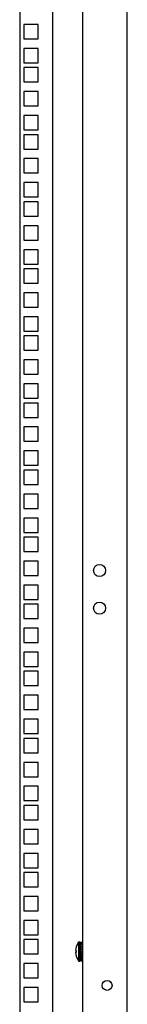
# Model space of a CAD drawing. Units: millimetres. Extents: x 652 to 1246, y 42 to 462.
# Drawn here: x 1062 to 1069, y 331 to 396 of the extents above; entities that cross this region are included whole.
import ezdxf

# ---------------------------------------------------------------- set-up
doc = ezdxf.new("R2010")
doc.units = ezdxf.units.MM
doc.header["$LTSCALE"] = 32.67
doc.layers.get('0').update_dxf_attribs({"linetype": 'CONTINUOUS'})
doc.layers.add('02___PRT_ALL_AXES', color=7, linetype='CONTINUOUS')

msp = doc.modelspace()

# ---------------------------------------------------------------- linework, layer by layer
at = {"color": 3, "linetype": 'Continuous'}
for p, q in [((1069.32144, 426.70066), (1069.32144, 234.50066)), ((1069.36144, 234.50066), (1069.36144, 426.65066)), ((1062.22144, 423.65066), (1062.22144, 237.55066)), ((1064.42144, 237.20066), (1064.42144, 424.00066)), ((1066.42144, 237.20066), (1066.42144, 424.00066)), ((1062.49644, 395.52816), (1062.49644, 394.57816)), ((1063.44644, 395.52816), (1062.49644, 395.52816)), ((1063.44644, 394.57816), (1063.44644, 395.52816)), ((1062.49644, 394.57816), (1063.44644, 394.57816)), ((1062.49644, 393.94066), (1062.49644, 392.99066)), ((1063.44644, 393.94066), (1062.49644, 393.94066)), ((1063.44644, 392.99066), (1063.44644, 393.94066)), ((1062.49644, 392.99066), (1063.44644, 392.99066)), ((1062.49644, 392.67066), (1062.49644, 391.72066)), ((1063.44644, 392.67066), (1062.49644, 392.67066)), ((1063.44644, 391.72066), (1063.44644, 392.67066)), ((1062.49644, 391.72066), (1063.44644, 391.72066)), ((1062.49644, 391.08316), (1062.49644, 390.13316)), ((1063.44644, 391.08316), (1062.49644, 391.08316)), ((1063.44644, 390.13316), (1063.44644, 391.08316)), ((1062.49644, 390.13316), (1063.44644, 390.13316)), ((1062.49644, 389.49566), (1062.49644, 388.54566)), ((1063.44644, 389.49566), (1062.49644, 389.49566)), ((1063.44644, 388.54566), (1063.44644, 389.49566)), ((1062.49644, 388.54566), (1063.44644, 388.54566)), ((1062.49644, 388.22566), (1062.49644, 387.27566)), ((1063.44644, 388.22566), (1062.49644, 388.22566)), ((1063.44644, 387.27566), (1063.44644, 388.22566)), ((1062.49644, 387.27566), (1063.44644, 387.27566)), ((1062.49644, 386.63816), (1062.49644, 385.68816)), ((1063.44644, 386.63816), (1062.49644, 386.63816)), ((1063.44644, 385.68816), (1063.44644, 386.63816)), ((1062.49644, 385.68816), (1063.44644, 385.68816)), ((1062.49644, 385.05066), (1062.49644, 384.10066)), ((1063.44644, 385.05066), (1062.49644, 385.05066)), ((1063.44644, 384.10066), (1063.44644, 385.05066)), ((1062.49644, 384.10066), (1063.44644, 384.10066)), ((1062.49644, 383.78066), (1062.49644, 382.83066)), ((1063.44644, 383.78066), (1062.49644, 383.78066)), ((1063.44644, 382.83066), (1063.44644, 383.78066)), ((1062.49644, 382.83066), (1063.44644, 382.83066)), ((1062.49644, 382.19316), (1062.49644, 381.24316)), ((1063.44644, 382.19316), (1062.49644, 382.19316)), ((1063.44644, 381.24316), (1063.44644, 382.19316)), ((1062.49644, 381.24316), (1063.44644, 381.24316)), ((1062.49644, 380.60566), (1062.49644, 379.65566)), ((1063.44644, 380.60566), (1062.49644, 380.60566)), ((1063.44644, 379.65566), (1063.44644, 380.60566)), ((1062.49644, 379.65566), (1063.44644, 379.65566)), ((1062.49644, 379.33566), (1062.49644, 378.38566)), ((1063.44644, 379.33566), (1062.49644, 379.33566)), ((1063.44644, 378.38566), (1063.44644, 379.33566)), ((1062.49644, 378.38566), (1063.44644, 378.38566)), ((1062.49644, 377.74816), (1062.49644, 376.79816)), ((1063.44644, 377.74816), (1062.49644, 377.74816)), ((1063.44644, 376.79816), (1063.44644, 377.74816)), ((1062.49644, 376.79816), (1063.44644, 376.79816)), ((1062.49644, 376.16066), (1062.49644, 375.21066)), ((1063.44644, 376.16066), (1062.49644, 376.16066)), ((1063.44644, 375.21066), (1063.44644, 376.16066)), ((1062.49644, 375.21066), (1063.44644, 375.21066)), ((1062.49644, 374.89066), (1062.49644, 373.94066)), ((1063.44644, 374.89066), (1062.49644, 374.89066)), ((1063.44644, 373.94066), (1063.44644, 374.89066)), ((1062.49644, 373.94066), (1063.44644, 373.94066)), ((1062.49644, 373.30316), (1062.49644, 372.35316)), ((1063.44644, 373.30316), (1062.49644, 373.30316)), ((1063.44644, 372.35316), (1063.44644, 373.30316)), ((1062.49644, 372.35316), (1063.44644, 372.35316)), ((1062.49644, 371.71566), (1062.49644, 370.76566)), ((1063.44644, 371.71566), (1062.49644, 371.71566)), ((1063.44644, 370.76566), (1063.44644, 371.71566)), ((1062.49644, 370.76566), (1063.44644, 370.76566)), ((1062.49644, 370.44566), (1062.49644, 369.49566)), ((1063.44644, 370.44566), (1062.49644, 370.44566)), ((1063.44644, 369.49566), (1063.44644, 370.44566)), ((1062.49644, 369.49566), (1063.44644, 369.49566)), ((1062.49644, 368.85816), (1062.49644, 367.90816)), ((1063.44644, 368.85816), (1062.49644, 368.85816)), ((1063.44644, 367.90816), (1063.44644, 368.85816)), ((1062.49644, 367.90816), (1063.44644, 367.90816)), ((1062.49644, 367.27066), (1062.49644, 366.32066)), ((1063.44644, 367.27066), (1062.49644, 367.27066)), ((1063.44644, 366.32066), (1063.44644, 367.27066)), ((1062.49644, 366.32066), (1063.44644, 366.32066)), ((1062.49644, 366.00066), (1062.49644, 365.05066)), ((1063.44644, 366.00066), (1062.49644, 366.00066)), ((1063.44644, 365.05066), (1063.44644, 366.00066)), ((1062.49644, 365.05066), (1063.44644, 365.05066)), ((1062.49644, 364.41316), (1062.49644, 363.46316)), ((1063.44644, 364.41316), (1062.49644, 364.41316)), ((1063.44644, 363.46316), (1063.44644, 364.41316)), ((1062.49644, 363.46316), (1063.44644, 363.46316)), ((1062.49644, 362.82566), (1062.49644, 361.87566)), ((1063.44644, 362.82566), (1062.49644, 362.82566)), ((1063.44644, 361.87566), (1063.44644, 362.82566)), ((1062.49644, 361.87566), (1063.44644, 361.87566)), ((1062.49644, 361.55566), (1062.49644, 360.60566)), ((1063.44644, 361.55566), (1062.49644, 361.55566)), ((1063.44644, 360.60566), (1063.44644, 361.55566)), ((1062.49644, 360.60566), (1063.44644, 360.60566)), ((1062.49644, 359.96816), (1062.49644, 359.01816)), ((1063.44644, 359.96816), (1062.49644, 359.96816)), ((1063.44644, 359.01816), (1063.44644, 359.96816)), ((1062.49644, 359.01816), (1063.44644, 359.01816)), ((1062.49644, 358.38066), (1062.49644, 357.43066)), ((1063.44644, 358.38066), (1062.49644, 358.38066)), ((1063.44644, 357.43066), (1063.44644, 358.38066)), ((1062.49644, 357.43066), (1063.44644, 357.43066)), ((1062.49644, 357.11066), (1062.49644, 356.16066)), ((1063.44644, 357.11066), (1062.49644, 357.11066)), ((1063.44644, 356.16066), (1063.44644, 357.11066)), ((1062.49644, 356.16066), (1063.44644, 356.16066)), ((1062.49644, 355.52316), (1062.49644, 354.57316)), ((1063.44644, 355.52316), (1062.49644, 355.52316)), ((1063.44644, 354.57316), (1063.44644, 355.52316)), ((1062.49644, 354.57316), (1063.44644, 354.57316)), ((1062.49644, 353.93566), (1062.49644, 352.98566)), ((1063.44644, 353.93566), (1062.49644, 353.93566)), ((1063.44644, 352.98566), (1063.44644, 353.93566)), ((1062.49644, 352.98566), (1063.44644, 352.98566)), ((1062.49644, 352.66566), (1062.49644, 351.71566)), ((1063.44644, 352.66566), (1062.49644, 352.66566)), ((1063.44644, 351.71566), (1063.44644, 352.66566)), ((1062.49644, 351.71566), (1063.44644, 351.71566)), ((1062.49644, 351.07816), (1062.49644, 350.12816)), ((1063.44644, 351.07816), (1062.49644, 351.07816)), ((1063.44644, 350.12816), (1063.44644, 351.07816)), ((1062.49644, 350.12816), (1063.44644, 350.12816)), ((1063.44644, 349.49066), (1062.49644, 349.49066)), ((1062.49644, 349.49066), (1062.49644, 348.54066)), ((1063.44644, 348.54066), (1063.44644, 349.49066)), ((1062.49644, 348.54066), (1063.44644, 348.54066)), ((1063.44644, 348.22066), (1062.49644, 348.22066)), ((1062.49644, 348.22066), (1062.49644, 347.27066)), ((1063.44644, 347.27066), (1063.44644, 348.22066)), ((1062.49644, 347.27066), (1063.44644, 347.27066)), ((1063.44644, 346.63316), (1062.49644, 346.63316)), ((1062.49644, 346.63316), (1062.49644, 345.68316)), ((1063.44644, 345.68316), (1063.44644, 346.63316)), ((1062.49644, 345.68316), (1063.44644, 345.68316)), ((1063.44644, 345.04566), (1062.49644, 345.04566)), ((1062.49644, 345.04566), (1062.49644, 344.09566)), ((1063.44644, 344.09566), (1063.44644, 345.04566)), ((1062.49644, 344.09566), (1063.44644, 344.09566)), ((1063.44644, 343.77566), (1062.49644, 343.77566)), ((1062.49644, 343.77566), (1062.49644, 342.82566)), ((1063.44644, 342.82566), (1063.44644, 343.77566)), ((1062.49644, 342.82566), (1063.44644, 342.82566)), ((1063.44644, 342.18816), (1062.49644, 342.18816)), ((1062.49644, 342.18816), (1062.49644, 341.23816)), ((1063.44644, 341.23816), (1063.44644, 342.18816)), ((1062.49644, 341.23816), (1063.44644, 341.23816)), ((1063.44644, 340.60066), (1062.49644, 340.60066)), ((1062.49644, 340.60066), (1062.49644, 339.65066)), ((1063.44644, 339.65066), (1063.44644, 340.60066)), ((1062.49644, 339.65066), (1063.44644, 339.65066)), ((1063.44644, 339.33066), (1062.49644, 339.33066)), ((1062.49644, 339.33066), (1062.49644, 338.38066)), ((1063.44644, 338.38066), (1063.44644, 339.33066)), ((1062.49644, 338.38066), (1063.44644, 338.38066)), ((1063.44644, 337.74316), (1062.49644, 337.74316)), ((1062.49644, 337.74316), (1062.49644, 336.79316)), ((1063.44644, 336.79316), (1063.44644, 337.74316)), ((1062.49644, 336.79316), (1063.44644, 336.79316)), ((1063.44644, 336.15566), (1062.49644, 336.15566)), ((1062.49644, 336.15566), (1062.49644, 335.20566)), ((1063.44644, 335.20566), (1063.44644, 336.15566)), ((1062.49644, 335.20566), (1063.44644, 335.20566)), ((1063.44644, 334.88566), (1062.49644, 334.88566)), ((1062.49644, 334.88566), (1062.49644, 333.93566)), ((1063.44644, 333.93566), (1063.44644, 334.88566)), ((1062.49644, 333.93566), (1063.44644, 333.93566)), ((1063.44644, 333.29816), (1062.49644, 333.29816)), ((1062.49644, 333.29816), (1062.49644, 332.34816)), ((1063.44644, 332.34816), (1063.44644, 333.29816)), ((1062.49644, 332.34816), (1063.44644, 332.34816)), ((1063.44644, 331.71066), (1062.49644, 331.71066)), ((1062.49644, 331.71066), (1062.49644, 330.76066)), ((1063.44644, 330.76066), (1063.44644, 331.71066)), ((1062.49644, 330.76066), (1063.44644, 330.76066))]:
    msp.add_line(p, q, dxfattribs=at)
at = {"color": 7, "linetype": 'Continuous'}
for p, q in [((1066.12144, 334.75066), (1066.22144, 334.75066)), ((1066.12144, 334.75065), (1066.12144, 333.45067)), ((1066.22144, 334.75065), (1066.22144, 333.45067)), ((1065.92495, 334.16566), (1065.96913, 334.16566)), ((1066.08144, 334.64352), (1066.12144, 334.70066)), ((1066.08144, 334.64352), (1066.08144, 334.63961)), ((1066.22144, 334.40066), (1066.28144, 334.40066)), ((1066.28144, 334.71074), (1066.38144, 334.71074)), ((1066.28144, 333.49058), (1066.28144, 334.71074)), ((1066.28144, 334.6743), (1066.38144, 334.6743)), ((1066.28144, 334.5817), (1066.38144, 334.5817)), ((1066.28144, 334.44202), (1066.38144, 334.44202)), ((1066.28144, 334.26892), (1066.38144, 334.26892)), ((1066.38144, 334.08216), (1066.28144, 334.08216)), ((1066.28144, 334.07935), (1066.38144, 334.07935)), ((1066.38144, 333.49058), (1066.38144, 334.71074)), ((1066.38144, 334.40066), (1066.42144, 334.40066)), ((1065.92495, 334.03566), (1065.96921, 334.03566)), ((1065.97003, 334.02366), (1065.9258, 334.02366)), ((1066.08144, 333.56171), (1066.08144, 333.5578)), ((1066.08144, 333.5578), (1066.12144, 333.50066)), ((1066.12144, 333.45066), (1066.22144, 333.45066)), ((1066.22144, 333.80066), (1066.28144, 333.80066)), ((1066.38144, 333.91938), (1066.28144, 333.91938)), ((1066.28144, 333.89187), (1066.38144, 333.89187)), ((1066.38144, 333.77434), (1066.28144, 333.77434)), ((1066.28144, 333.72483), (1066.38144, 333.72483)), ((1066.38144, 333.66124), (1066.28144, 333.66124)), ((1066.28144, 333.59457), (1066.38144, 333.59457)), ((1066.38144, 333.59116), (1066.28144, 333.59116)), ((1066.28144, 333.51385), (1066.38144, 333.51385)), ((1066.28144, 333.49058), (1066.38144, 333.49058)), ((1066.38144, 333.80066), (1066.42144, 333.80066))]:
    msp.add_line(p, q, dxfattribs=at)
at = {"color": 2, "linetype": 'Continuous'}
for p, q in [((1066.22144, 334.35066), (1066.12144, 334.75066)), ((1066.28144, 334.35066), (1066.22144, 334.35066)), ((1066.42144, 334.35066), (1066.38144, 334.35066)), ((1066.22144, 333.85066), (1066.12144, 333.45066)), ((1066.28144, 333.85066), (1066.22144, 333.85066)), ((1066.42144, 333.85066), (1066.38144, 333.85066))]:
    msp.add_line(p, q, dxfattribs=at)
at = {"color": 3, "linetype": 'Continuous'}
msp.add_circle((1068.02144, 331.85066), 0.325, dxfattribs=at)
at = {"color": 7, "linetype": 'Continuous'}
for radius, start, end in [(0.99493, 147.200556, 176.2541236), (0.95085, 176.0801935, 184.6449279), (0.99493, 183.7458764, 212.799444)]:
    msp.add_arc((1066.91775, 334.10066), radius, start, end, dxfattribs=at)
at = {"layer": '02___PRT_ALL_AXES', "color": 7, "linetype": 'Continuous'}
for centre in [(1067.52144, 359.35066), (1067.52144, 356.85066)]:
    msp.add_circle(centre, 0.4, dxfattribs=at)

doc.saveas('drawing.dxf')
